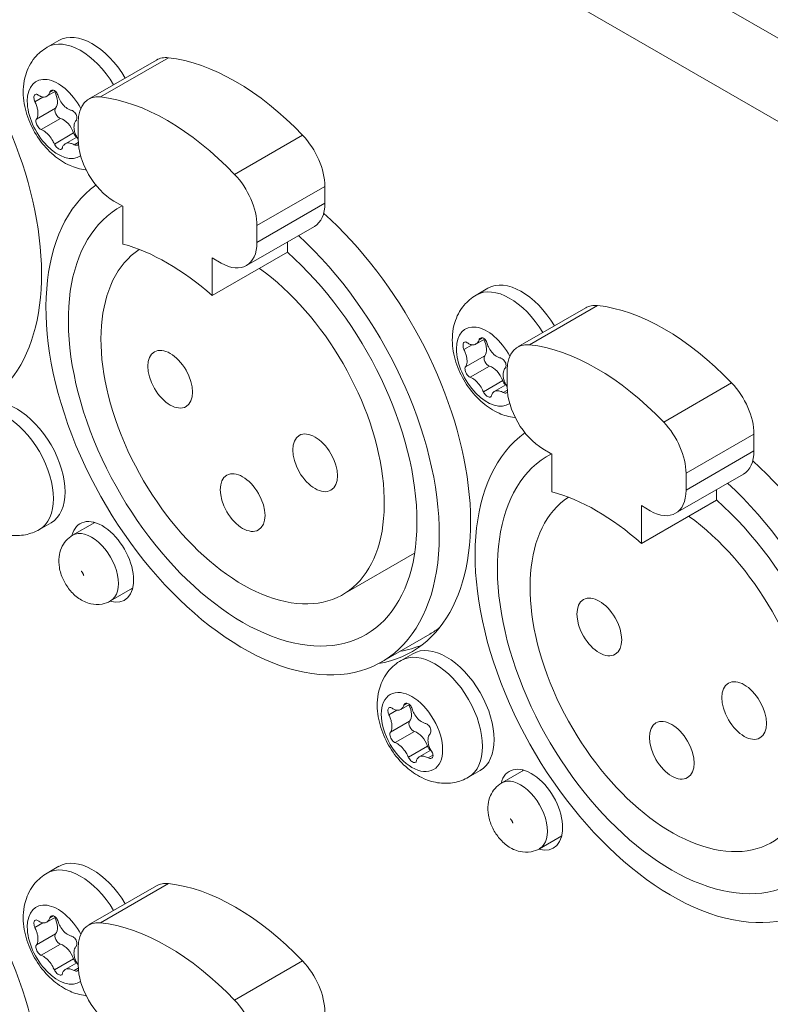
# Model space of a CAD drawing. Units: millimetres. Extents: x 15 to 1245, y 15 to 876.
# Drawn here: x 953 to 976, y 699 to 728 of the extents above; entities that cross this region are included whole.
import ezdxf

# ---------------------------------------------------------------- set-up
doc = ezdxf.new("R2010")
doc.units = ezdxf.units.MM
doc.header["$LTSCALE"] = 3
doc.layers.add('Visible Edges(A H Standard)', color=7, linetype='Continuous', lineweight=18)
doc.layers.add('Visible Tangent Edges(A H Standard)', color=7, linetype='Continuous', lineweight=18)

msp = doc.modelspace()

# ---------------------------------------------------------------- linework, layer by layer
at = {"layer": 'Visible Edges(A H Standard)'}
for p, q in [((954.262, 727.081), (954.608, 727.281)), ((957.51, 726.704), (955.495, 725.541)), ((954.252, 725.627), (954.509, 725.776)), ((955.184, 724.354), (955.184, 724.854)), ((954.799, 724.219), (955.145, 724.419)), ((962.502, 722.956), (962.502, 722.456)), ((956.51, 722.364), (956.245, 722.517)), ((956.51, 721.246), (956.51, 722.364)), ((962.192, 721.769), (960.177, 720.606)), ((960.487, 721.792), (960.487, 721.292)), ((961.389, 721.306), (961.389, 721.001)), ((959.161, 719.715), (961.389, 721.001)), ((959.161, 720.833), (959.161, 719.715)), ((959.427, 720.68), (959.161, 720.833)), ((966.99, 719.732), (967.336, 719.932)), ((970.238, 719.356), (968.222, 718.192)), ((966.98, 718.279), (967.237, 718.427)), ((967.912, 717.006), (967.912, 717.506)), ((967.527, 716.871), (967.873, 717.071)), ((975.23, 715.607), (975.23, 715.107)), ((969.238, 715.016), (968.972, 715.169)), ((969.238, 713.897), (969.238, 715.016)), ((974.92, 714.421), (972.904, 713.257)), ((973.215, 714.444), (973.215, 713.944)), ((974.117, 713.957), (974.117, 713.652)), ((971.889, 712.366), (974.117, 713.652)), ((971.889, 713.485), (971.889, 712.366)), ((972.154, 713.332), (971.889, 713.485)), ((954.035, 712.777), (954.381, 712.977)), ((955.675, 712.985), (955.019, 712.606)), ((965.165, 712.078), (963.035, 710.848)), ((956.8, 711.037), (956.144, 710.658)), ((965.62, 709.677), (964.188, 708.851)), ((964.762, 708.893), (965.109, 709.093)), ((964.753, 707.44), (965.01, 707.588)), ((965.299, 706.032), (965.646, 706.232)), ((966.763, 705.429), (967.109, 705.629)), ((968.403, 705.637), (967.747, 705.258)), ((969.528, 703.688), (968.872, 703.309)), ((954.262, 702.586), (954.608, 702.786)), ((957.51, 702.209), (955.495, 701.046)), ((954.252, 701.132), (954.509, 701.281)), ((955.184, 699.859), (955.184, 700.359)), ((954.799, 699.725), (955.145, 699.924))]:
    msp.add_line(p, q, dxfattribs=at)
for centre, major_axis, start_param, end_param in [((948.131, 723.803), (4.219, -7.307), 6.070769, 8.366476), ((955.608, 725.548), (-1, 1.732), 4.73748, 6.283185), ((958.26, 725.405), (-0.75, 1.299), 5.882184, 6.283185), ((959.851, 719.945), (3.75, -6.495), 1.971798, 2.740591), ((954.222, 725.663), (0.246, -0.426), 0.21938, 1.478005), ((956.245, 724.242), (-0.75, 1.299), 5.882184, 7.068583), ((957.836, 718.782), (3.75, -6.495), 1.971798, 2.740591), ((954.625, 725.135), (-0.092, 0.159), 0.21938, 2.602172), ((954.741, 724.533), (0.246, -0.426), 1.266578, 2.602172), ((955.164, 724.544), (0.092, -0.159), 4.40817, 5.277972), ((956.245, 723.742), (0.75, -1.299), 3.926991, 5.497787), ((961.442, 723.568), (-0.75, 1.299), 3.926991, 5.11339), ((959.427, 722.405), (-0.75, 1.299), 3.926991, 5.11339), ((960.063, 715.995), (-4.125, 7.145), 0.056956, 5.209715), ((960.063, 715.995), (-3.656, 6.333), 6.260337, 11.521666), ((961.442, 723.068), (0.75, -1.299), 0, 0.785398), ((960.858, 716.455), (4.219, -7.307), 6.070769, 8.366476), ((957.836, 714.709), (-3.656, 6.333), 5.238481, 5.757094), ((959.427, 721.905), (0.75, -1.299), 5.497787, 7.068583), ((960.063, 715.995), (-2.972, 5.147), 0.032117, 5.378326), ((968.336, 718.2), (-1, 1.732), 4.73748, 6.283185), ((970.988, 718.057), (-0.75, 1.299), 5.882184, 6.283185), ((972.579, 712.597), (3.75, -6.495), 1.971798, 2.740591), ((966.95, 718.314), (0.246, -0.426), 0.21938, 1.478005), ((968.972, 716.893), (-0.75, 1.299), 5.882184, 7.068583), ((970.563, 711.433), (3.75, -6.495), 1.971798, 2.740591), ((967.353, 717.786), (-0.092, 0.159), 0.21938, 2.602172), ((967.469, 717.185), (0.246, -0.426), 1.266578, 2.602172), ((967.892, 717.195), (0.092, -0.159), 4.40817, 5.277972), ((974.17, 716.22), (-0.75, 1.299), 3.926991, 5.11339), ((953.381, 714.709), (-1, 1.732), 3.141593, 6.283185), ((968.972, 716.393), (0.75, -1.299), 3.926991, 5.497787), ((972.154, 715.056), (-0.75, 1.299), 3.926991, 5.11339), ((972.791, 708.647), (-4.125, 7.145), 0.056956, 5.209715), ((972.791, 708.647), (-3.656, 6.333), 6.260337, 11.521666), ((974.17, 715.72), (0.75, -1.299), 0, 0.785398), ((973.586, 709.106), (4.219, -7.307), 6.070769, 8.366476), ((970.563, 707.361), (-3.656, 6.333), 5.238481, 5.757094), ((972.154, 714.556), (0.75, -1.299), 5.497787, 7.068583), ((972.791, 708.647), (-2.972, 5.147), 0.032117, 5.378326), ((955.9, 711.816), (-0.656, 1.137), 2.59998, 6.824798), ((956.536, 712.183), (0.656, -1.137), 3.647811, 3.682692), ((956.536, 712.183), (0.656, -1.137), 5.742086, 5.776967), ((961.495, 716.822), (4.125, -7.145), 0, 0.071911), ((961.495, 716.822), (4.219, -7.307), 6.071974, 6.207689), ((966.109, 707.361), (-1, 1.732), 3.141593, 6.283185), ((964.723, 707.475), (0.246, -0.426), 0.21938, 1.478005), ((965.126, 706.947), (-0.092, 0.159), 0.21938, 2.602172), ((965.242, 706.346), (0.246, -0.426), 1.266578, 2.602172), ((965.665, 706.356), (0.092, -0.159), 4.40817, 5.277972), ((968.628, 704.467), (-0.656, 1.137), 2.59998, 6.824798), ((969.264, 704.835), (0.656, -1.137), 3.647811, 3.682692), ((948.131, 699.308), (4.219, -7.307), 6.070769, 8.366476), ((969.264, 704.835), (0.656, -1.137), 5.742086, 5.776967), ((955.608, 701.053), (-1, 1.732), 4.73748, 6.283185), ((958.26, 700.91), (-0.75, 1.299), 5.882184, 6.283185), ((959.851, 695.45), (3.75, -6.495), 1.971798, 2.740591), ((954.222, 701.168), (0.246, -0.426), 0.21938, 1.478005), ((956.245, 699.747), (-0.75, 1.299), 5.882184, 7.068583), ((957.836, 694.287), (3.75, -6.495), 1.971798, 2.740591), ((954.625, 700.64), (-0.092, 0.159), 0.21938, 2.602172), ((954.741, 700.038), (0.246, -0.426), 1.266578, 2.602172), ((955.164, 700.049), (0.092, -0.159), 4.40817, 5.277972), ((956.245, 699.247), (0.75, -1.299), 3.926991, 5.497787), ((961.442, 699.073), (-0.75, 1.299), 3.926991, 5.11339), ((959.427, 697.91), (-0.75, 1.299), 3.926991, 5.11339)]:
    msp.add_ellipse(centre, major_axis=major_axis, ratio=0.57735, start_param=start_param, end_param=end_param, dxfattribs=at)
for centre in [(957.915, 717.235), (962.211, 714.755), (960.063, 713.576), (970.643, 709.887), (974.939, 707.407), (972.791, 706.228)]:
    msp.add_ellipse(centre, major_axis=(-0.469, 0.812), ratio=0.57735, dxfattribs=at)
for points, knots in [([(955.422, 723.444), (955.416, 723.444), (955.411, 723.445), (955.235, 723.466), (955.082, 723.513), (954.76, 723.654), (954.602, 723.759), (954.292, 724.02), (954.147, 724.183), (953.898, 724.538), (953.795, 724.731), (953.637, 725.138), (953.583, 725.352), (953.543, 725.795), (953.555, 726.024), (953.68, 726.437), (953.767, 726.616), (954, 726.895), (954.123, 727.001), (954.262, 727.081)], [1.184191, 1.184191, 1.184191, 1.184191, 1.192544, 1.192544, 1.451913, 1.451913, 1.795629, 1.795629, 2.205785, 2.205785, 2.619249, 2.619249, 3.033932, 3.033932, 3.431625, 3.431625, 3.718611, 3.718611, 3.926991, 3.926991, 3.926991, 3.926991]), ([(954.348, 725.754), (954.352, 725.765), (954.357, 725.775), (954.37, 725.792), (954.378, 725.798), (954.399, 725.811), (954.415, 725.814), (954.447, 725.812), (954.464, 725.806), (954.497, 725.787), (954.513, 725.773), (954.542, 725.741), (954.554, 725.722), (954.574, 725.683), (954.582, 725.663), (954.588, 725.644)], [-0.05934335, -0.05934335, -0.05934335, -0.05934335, -0.0529112, -0.0529112, -0.0469836, -0.0469836, -0.03725425, -0.03725425, -0.02773676, -0.02773676, -0.01833585, -0.01833585, -0.0090641, -0.0090641, -0.00077481, -0.00077481, -0.00077481, -0.00077481]), ([(953.9, 725.468), (953.896, 725.476), (953.893, 725.484), (953.883, 725.511), (953.878, 725.529), (953.871, 725.571), (953.87, 725.592), (953.875, 725.63), (953.88, 725.646), (953.895, 725.672), (953.905, 725.68), (953.929, 725.69), (953.942, 725.69), (953.97, 725.683), (953.984, 725.675), (953.999, 725.665)], [-0.0586101, -0.0586101, -0.0586101, -0.0586101, -0.05506135, -0.05506135, -0.04711045, -0.04711045, -0.03736834, -0.03736834, -0.02783815, -0.02783815, -0.01841885, -0.01841885, -0.00911324, -0.00911324, -0.00003384, -0.00003384, -0.00003384, -0.00003384]), ([(953.999, 725.665), (954.028, 725.643), (954.058, 725.627), (954.127, 725.604), (954.166, 725.601), (954.239, 725.616), (954.272, 725.635), (954.319, 725.689), (954.335, 725.719), (954.348, 725.754)], [-0.08779856, -0.08779856, -0.08779856, -0.08779856, -0.06984367, -0.06984367, -0.04592738, -0.04592738, -0.01994271, -0.01994271, 0, 0, 0, 0]), ([(954.588, 725.644), (954.594, 725.621), (954.602, 725.599), (954.621, 725.552), (954.632, 725.528), (954.677, 725.448), (954.715, 725.396), (954.8, 725.307), (954.846, 725.271), (954.922, 725.231), (954.951, 725.22), (954.98, 725.214)], [-0.09050637, -0.09050637, -0.09050637, -0.09050637, -0.08098573, -0.08098573, -0.07017281, -0.07017281, -0.04429014, -0.04429014, -0.01831534, -0.01831534, -0.00271185, -0.00271185, -0.00271185, -0.00271185]), ([(953.944, 724.948), (953.951, 724.958), (953.958, 724.97), (953.973, 725.002), (953.98, 725.025), (953.99, 725.077), (953.992, 725.108), (953.99, 725.173), (953.986, 725.208), (953.971, 725.279), (953.961, 725.315), (953.935, 725.39), (953.918, 725.429), (953.9, 725.468)], [-0.0876972, -0.0876972, -0.0876972, -0.0876972, -0.07831886, -0.07831886, -0.06427652, -0.06427652, -0.04854613, -0.04854613, -0.03250559, -0.03250559, -0.016952, -0.016952, 0, 0, 0, 0]), ([(954.98, 725.214), (954.991, 725.211), (955.003, 725.207), (955.03, 725.194), (955.045, 725.184), (955.077, 725.156), (955.093, 725.138), (955.119, 725.098), (955.13, 725.077), (955.144, 725.033), (955.148, 725.011), (955.148, 724.971), (955.145, 724.952), (955.134, 724.925), (955.128, 724.915), (955.121, 724.907)], [-0.06181486, -0.06181486, -0.06181486, -0.06181486, -0.05578405, -0.05578405, -0.0476307, -0.0476307, -0.03796436, -0.03796436, -0.02846998, -0.02846998, -0.01907057, -0.01907057, -0.00979929, -0.00979929, -0.00323523, -0.00323523, -0.00323523, -0.00323523]), ([(954.085, 724.641), (954.076, 724.645), (954.066, 724.65), (954.043, 724.665), (954.03, 724.677), (954.003, 724.707), (953.989, 724.726), (953.964, 724.767), (953.954, 724.789), (953.938, 724.832), (953.933, 724.852), (953.929, 724.891), (953.929, 724.908), (953.935, 724.932), (953.939, 724.941), (953.944, 724.948)], [-0.06181486, -0.06181486, -0.06181486, -0.06181486, -0.05578405, -0.05578405, -0.0476307, -0.0476307, -0.03796436, -0.03796436, -0.02846998, -0.02846998, -0.01907057, -0.01907057, -0.00979929, -0.00979929, -0.00323523, -0.00323523, -0.00323523, -0.00323523]), ([(954.478, 724.211), (954.468, 724.232), (954.458, 724.253), (954.435, 724.297), (954.422, 724.321), (954.374, 724.399), (954.336, 724.451), (954.251, 724.54), (954.206, 724.576), (954.135, 724.619), (954.109, 724.632), (954.085, 724.641)], [-0.09050637, -0.09050637, -0.09050637, -0.09050637, -0.08098573, -0.08098573, -0.07017281, -0.07017281, -0.04429014, -0.04429014, -0.01831534, -0.01831534, -0.00271185, -0.00271185, -0.00271185, -0.00271185]), ([(955.121, 724.907), (955.111, 724.895), (955.102, 724.882), (955.083, 724.847), (955.074, 724.824), (955.062, 724.77), (955.059, 724.739), (955.061, 724.673), (955.065, 724.638), (955.081, 724.568), (955.092, 724.533), (955.122, 724.46), (955.142, 724.422), (955.165, 724.387)], [-0.0876972, -0.0876972, -0.0876972, -0.0876972, -0.07831886, -0.07831886, -0.06427652, -0.06427652, -0.04854613, -0.04854613, -0.03250559, -0.03250559, -0.016952, -0.016952, 0, 0, 0, 0]), ([(955.165, 724.387), (955.17, 724.38), (955.174, 724.372), (955.18, 724.361), (955.182, 724.358), (955.184, 724.354)], [-0.058610104, -0.058610104, -0.058610104, -0.058610104, -0.055061353, -0.055061353, -0.053496898, -0.053496898, -0.053496898, -0.053496898]), ([(954.717, 724.101), (954.715, 724.091), (954.712, 724.082), (954.702, 724.068), (954.697, 724.062), (954.68, 724.052), (954.666, 724.05), (954.636, 724.054), (954.62, 724.059), (954.586, 724.078), (954.569, 724.091), (954.536, 724.121), (954.521, 724.139), (954.496, 724.175), (954.486, 724.193), (954.478, 724.211)], [-0.05934335, -0.05934335, -0.05934335, -0.05934335, -0.0529112, -0.0529112, -0.0469836, -0.0469836, -0.03725425, -0.03725425, -0.02773676, -0.02773676, -0.01833585, -0.01833585, -0.0090641, -0.0090641, -0.00077481, -0.00077481, -0.00077481, -0.00077481]), ([(955.066, 724.19), (955.032, 724.208), (954.999, 724.222), (954.924, 724.243), (954.885, 724.246), (954.812, 724.231), (954.779, 724.211), (954.737, 724.16), (954.724, 724.132), (954.717, 724.101)], [-0.08779856, -0.08779856, -0.08779856, -0.08779856, -0.06984367, -0.06984367, -0.04592738, -0.04592738, -0.01994271, -0.01994271, 0, 0, 0, 0]), ([(955.192, 724.2), (955.184, 724.191), (955.175, 724.183), (955.15, 724.173), (955.134, 724.171), (955.101, 724.175), (955.084, 724.181), (955.066, 724.19)], [-0.02636831, -0.02636831, -0.02636831, -0.02636831, -0.01841885, -0.01841885, -0.00911324, -0.00911324, -0.00003384, -0.00003384, -0.00003384, -0.00003384]), ([(968.15, 716.095), (968.144, 716.096), (968.139, 716.097), (967.963, 716.117), (967.81, 716.164), (967.488, 716.306), (967.33, 716.411), (967.02, 716.672), (966.875, 716.834), (966.626, 717.189), (966.523, 717.382), (966.365, 717.789), (966.311, 718.004), (966.271, 718.447), (966.282, 718.676), (966.408, 719.088), (966.495, 719.268), (966.728, 719.546), (966.851, 719.652), (966.99, 719.732)], [1.184191, 1.184191, 1.184191, 1.184191, 1.192544, 1.192544, 1.451913, 1.451913, 1.795629, 1.795629, 2.205785, 2.205785, 2.619249, 2.619249, 3.033932, 3.033932, 3.431625, 3.431625, 3.718611, 3.718611, 3.926991, 3.926991, 3.926991, 3.926991]), ([(966.628, 718.119), (966.624, 718.127), (966.621, 718.135), (966.611, 718.162), (966.606, 718.181), (966.599, 718.222), (966.598, 718.244), (966.603, 718.282), (966.608, 718.298), (966.623, 718.323), (966.633, 718.332), (966.656, 718.341), (966.67, 718.342), (966.698, 718.334), (966.712, 718.327), (966.727, 718.316)], [-0.0586101, -0.0586101, -0.0586101, -0.0586101, -0.05506135, -0.05506135, -0.04711045, -0.04711045, -0.03736834, -0.03736834, -0.02783815, -0.02783815, -0.01841885, -0.01841885, -0.00911324, -0.00911324, -0.00003384, -0.00003384, -0.00003384, -0.00003384]), ([(966.727, 718.316), (966.756, 718.295), (966.786, 718.279), (966.855, 718.255), (966.894, 718.252), (966.967, 718.267), (967, 718.287), (967.047, 718.341), (967.063, 718.37), (967.076, 718.405)], [-0.08779856, -0.08779856, -0.08779856, -0.08779856, -0.06984367, -0.06984367, -0.04592738, -0.04592738, -0.01994271, -0.01994271, 0, 0, 0, 0]), ([(967.076, 718.405), (967.08, 718.417), (967.085, 718.427), (967.098, 718.443), (967.106, 718.449), (967.127, 718.462), (967.143, 718.466), (967.175, 718.463), (967.192, 718.458), (967.225, 718.438), (967.241, 718.425), (967.27, 718.392), (967.282, 718.373), (967.302, 718.334), (967.31, 718.315), (967.315, 718.295)], [-0.05934335, -0.05934335, -0.05934335, -0.05934335, -0.0529112, -0.0529112, -0.0469836, -0.0469836, -0.03725425, -0.03725425, -0.02773676, -0.02773676, -0.01833585, -0.01833585, -0.0090641, -0.0090641, -0.00077481, -0.00077481, -0.00077481, -0.00077481]), ([(967.315, 718.295), (967.322, 718.273), (967.329, 718.251), (967.348, 718.204), (967.36, 718.179), (967.405, 718.099), (967.443, 718.047), (967.528, 717.959), (967.574, 717.922), (967.65, 717.882), (967.679, 717.872), (967.708, 717.865)], [-0.09050637, -0.09050637, -0.09050637, -0.09050637, -0.08098573, -0.08098573, -0.07017281, -0.07017281, -0.04429014, -0.04429014, -0.01831534, -0.01831534, -0.00271185, -0.00271185, -0.00271185, -0.00271185]), ([(966.672, 717.6), (966.679, 717.61), (966.686, 717.621), (966.701, 717.654), (966.708, 717.676), (966.718, 717.729), (966.72, 717.759), (966.718, 717.825), (966.714, 717.86), (966.699, 717.931), (966.689, 717.967), (966.663, 718.042), (966.646, 718.081), (966.628, 718.119)], [-0.0876972, -0.0876972, -0.0876972, -0.0876972, -0.07831886, -0.07831886, -0.06427652, -0.06427652, -0.04854613, -0.04854613, -0.03250559, -0.03250559, -0.016952, -0.016952, 0, 0, 0, 0]), ([(967.708, 717.865), (967.719, 717.863), (967.731, 717.859), (967.758, 717.846), (967.773, 717.835), (967.805, 717.808), (967.821, 717.79), (967.847, 717.75), (967.858, 717.728), (967.872, 717.685), (967.875, 717.663), (967.876, 717.622), (967.873, 717.604), (967.862, 717.576), (967.856, 717.566), (967.849, 717.558)], [-0.06181486, -0.06181486, -0.06181486, -0.06181486, -0.05578405, -0.05578405, -0.0476307, -0.0476307, -0.03796436, -0.03796436, -0.02846998, -0.02846998, -0.01907057, -0.01907057, -0.00979929, -0.00979929, -0.00323523, -0.00323523, -0.00323523, -0.00323523]), ([(966.813, 717.293), (966.804, 717.296), (966.794, 717.301), (966.771, 717.317), (966.758, 717.328), (966.731, 717.359), (966.716, 717.378), (966.692, 717.419), (966.682, 717.44), (966.666, 717.483), (966.661, 717.504), (966.657, 717.542), (966.657, 717.559), (966.663, 717.584), (966.667, 717.593), (966.672, 717.6)], [-0.06181486, -0.06181486, -0.06181486, -0.06181486, -0.05578405, -0.05578405, -0.0476307, -0.0476307, -0.03796436, -0.03796436, -0.02846998, -0.02846998, -0.01907057, -0.01907057, -0.00979929, -0.00979929, -0.00323523, -0.00323523, -0.00323523, -0.00323523]), ([(967.849, 717.558), (967.839, 717.546), (967.83, 717.534), (967.811, 717.498), (967.802, 717.475), (967.79, 717.421), (967.787, 717.391), (967.789, 717.325), (967.793, 717.29), (967.809, 717.219), (967.82, 717.184), (967.85, 717.111), (967.869, 717.074), (967.893, 717.039)], [-0.0876972, -0.0876972, -0.0876972, -0.0876972, -0.07831886, -0.07831886, -0.06427652, -0.06427652, -0.04854613, -0.04854613, -0.03250559, -0.03250559, -0.016952, -0.016952, 0, 0, 0, 0]), ([(967.206, 716.862), (967.196, 716.883), (967.186, 716.904), (967.163, 716.949), (967.15, 716.972), (967.102, 717.051), (967.064, 717.102), (966.979, 717.191), (966.934, 717.228), (966.863, 717.271), (966.837, 717.284), (966.813, 717.293)], [-0.09050637, -0.09050637, -0.09050637, -0.09050637, -0.08098573, -0.08098573, -0.07017281, -0.07017281, -0.04429014, -0.04429014, -0.01831534, -0.01831534, -0.00271185, -0.00271185, -0.00271185, -0.00271185]), ([(967.893, 717.039), (967.898, 717.031), (967.902, 717.024), (967.908, 717.013), (967.91, 717.009), (967.912, 717.006)], [-0.058610104, -0.058610104, -0.058610104, -0.058610104, -0.055061353, -0.055061353, -0.053496898, -0.053496898, -0.053496898, -0.053496898]), ([(967.445, 716.752), (967.443, 716.742), (967.44, 716.733), (967.43, 716.719), (967.425, 716.714), (967.407, 716.704), (967.394, 716.701), (967.364, 716.705), (967.347, 716.711), (967.314, 716.73), (967.297, 716.742), (967.264, 716.773), (967.249, 716.791), (967.224, 716.827), (967.214, 716.844), (967.206, 716.862)], [-0.05934335, -0.05934335, -0.05934335, -0.05934335, -0.0529112, -0.0529112, -0.0469836, -0.0469836, -0.03725425, -0.03725425, -0.02773676, -0.02773676, -0.01833585, -0.01833585, -0.0090641, -0.0090641, -0.00077481, -0.00077481, -0.00077481, -0.00077481]), ([(967.794, 716.842), (967.76, 716.86), (967.726, 716.874), (967.652, 716.895), (967.613, 716.897), (967.54, 716.882), (967.507, 716.863), (967.465, 716.812), (967.452, 716.784), (967.445, 716.752)], [-0.08779856, -0.08779856, -0.08779856, -0.08779856, -0.06984367, -0.06984367, -0.04592738, -0.04592738, -0.01994271, -0.01994271, 0, 0, 0, 0]), ([(967.92, 716.852), (967.912, 716.842), (967.903, 716.835), (967.878, 716.824), (967.862, 716.823), (967.829, 716.827), (967.812, 716.833), (967.794, 716.842)], [-0.02636831, -0.02636831, -0.02636831, -0.02636831, -0.01841885, -0.01841885, -0.00911324, -0.00911324, -0.00003384, -0.00003384, -0.00003384, -0.00003384]), ([(954.035, 712.777), (953.904, 712.702), (953.761, 712.65), (953.466, 712.592), (953.316, 712.59), (953.008, 712.627), (952.854, 712.674), (952.533, 712.815), (952.374, 712.92), (952.064, 713.181), (951.92, 713.344), (951.671, 713.699), (951.568, 713.892), (951.41, 714.299), (951.355, 714.513), (951.316, 714.956), (951.327, 715.185), (951.452, 715.598), (951.54, 715.777), (951.772, 716.056), (951.895, 716.162), (952.034, 716.242)], [0.785398, 0.785398, 0.785398, 0.785398, 0.981357, 0.981357, 1.192544, 1.192544, 1.451913, 1.451913, 1.795629, 1.795629, 2.205785, 2.205785, 2.619249, 2.619249, 3.033932, 3.033932, 3.431625, 3.431625, 3.718611, 3.718611, 3.926991, 3.926991, 3.926991, 3.926991]), ([(955.019, 712.606), (954.944, 712.563), (954.876, 712.507), (954.763, 712.377), (954.719, 712.304), (954.648, 712.142), (954.627, 712.054), (954.604, 711.858), (954.609, 711.753), (954.647, 711.529), (954.684, 711.413), (954.786, 711.192), (954.851, 711.087), (955.006, 710.895), (955.096, 710.807), (955.304, 710.663), (955.421, 710.604), (955.662, 710.551), (955.775, 710.544), (955.978, 710.581), (956.065, 710.612), (956.144, 710.658)], [2.356194, 2.356194, 2.356194, 2.356194, 2.550015, 2.550015, 2.758513, 2.758513, 3.0135, 3.0135, 3.352313, 3.352313, 3.767091, 3.767091, 4.190337, 4.190337, 4.614377, 4.614377, 5.013551, 5.013551, 5.293816, 5.293816, 5.497787, 5.497787, 5.497787, 5.497787]), ([(955.349, 711.412), (955.349, 711.412), (955.349, 711.413), (955.348, 711.415), (955.348, 711.418), (955.346, 711.426), (955.344, 711.431), (955.341, 711.441), (955.338, 711.447), (955.333, 711.46), (955.33, 711.466), (955.323, 711.479), (955.319, 711.485), (955.311, 711.498), (955.307, 711.504), (955.299, 711.515), (955.295, 711.52), (955.288, 711.528), (955.285, 711.531), (955.279, 711.537), (955.277, 711.539), (955.275, 711.54), (955.275, 711.541), (955.275, 711.541)], [6.428902, 6.428902, 6.428902, 6.428902, 6.493068, 6.493068, 6.628631, 6.628631, 6.756093, 6.756093, 6.881537, 6.881537, 7.007751, 7.007751, 7.135072, 7.135072, 7.262362, 7.262362, 7.388508, 7.388508, 7.513966, 7.513966, 7.641617, 7.641617, 7.708265, 7.708265, 7.708265, 7.708265]), ([(966.763, 705.429), (966.632, 705.353), (966.489, 705.301), (966.194, 705.244), (966.044, 705.242), (965.736, 705.278), (965.582, 705.325), (965.261, 705.467), (965.102, 705.572), (964.792, 705.833), (964.648, 705.995), (964.399, 706.35), (964.296, 706.543), (964.138, 706.95), (964.083, 707.165), (964.044, 707.608), (964.055, 707.837), (964.18, 708.249), (964.268, 708.429), (964.5, 708.707), (964.623, 708.813), (964.762, 708.893)], [0.785398, 0.785398, 0.785398, 0.785398, 0.981357, 0.981357, 1.192544, 1.192544, 1.451913, 1.451913, 1.795629, 1.795629, 2.205785, 2.205785, 2.619249, 2.619249, 3.033932, 3.033932, 3.431625, 3.431625, 3.718611, 3.718611, 3.926991, 3.926991, 3.926991, 3.926991]), ([(964.401, 707.28), (964.397, 707.288), (964.394, 707.296), (964.383, 707.323), (964.378, 707.342), (964.371, 707.383), (964.371, 707.405), (964.375, 707.443), (964.38, 707.459), (964.396, 707.484), (964.406, 707.493), (964.429, 707.502), (964.442, 707.503), (964.47, 707.495), (964.485, 707.488), (964.499, 707.477)], [-0.0586101, -0.0586101, -0.0586101, -0.0586101, -0.05506135, -0.05506135, -0.04711045, -0.04711045, -0.03736834, -0.03736834, -0.02783815, -0.02783815, -0.01841885, -0.01841885, -0.00911324, -0.00911324, -0.00003384, -0.00003384, -0.00003384, -0.00003384]), ([(964.499, 707.477), (964.528, 707.456), (964.558, 707.44), (964.628, 707.416), (964.667, 707.413), (964.74, 707.428), (964.772, 707.448), (964.819, 707.502), (964.836, 707.531), (964.848, 707.567)], [-0.08779856, -0.08779856, -0.08779856, -0.08779856, -0.06984367, -0.06984367, -0.04592738, -0.04592738, -0.01994271, -0.01994271, 0, 0, 0, 0]), ([(964.848, 707.567), (964.852, 707.578), (964.858, 707.588), (964.871, 707.604), (964.878, 707.61), (964.9, 707.623), (964.915, 707.627), (964.948, 707.624), (964.965, 707.619), (964.998, 707.599), (965.013, 707.586), (965.042, 707.553), (965.055, 707.534), (965.075, 707.495), (965.083, 707.476), (965.088, 707.456)], [-0.05934335, -0.05934335, -0.05934335, -0.05934335, -0.0529112, -0.0529112, -0.0469836, -0.0469836, -0.03725425, -0.03725425, -0.02773676, -0.02773676, -0.01833585, -0.01833585, -0.0090641, -0.0090641, -0.00077481, -0.00077481, -0.00077481, -0.00077481]), ([(965.088, 707.456), (965.094, 707.434), (965.102, 707.412), (965.121, 707.365), (965.133, 707.34), (965.177, 707.26), (965.216, 707.208), (965.301, 707.12), (965.347, 707.083), (965.423, 707.043), (965.452, 707.033), (965.481, 707.026)], [-0.09050637, -0.09050637, -0.09050637, -0.09050637, -0.08098573, -0.08098573, -0.07017281, -0.07017281, -0.04429014, -0.04429014, -0.01831534, -0.01831534, -0.00271185, -0.00271185, -0.00271185, -0.00271185]), ([(964.445, 706.761), (964.452, 706.771), (964.459, 706.782), (964.473, 706.815), (964.48, 706.837), (964.49, 706.89), (964.492, 706.92), (964.491, 706.986), (964.486, 707.021), (964.472, 707.092), (964.461, 707.128), (964.435, 707.203), (964.419, 707.242), (964.401, 707.28)], [-0.0876972, -0.0876972, -0.0876972, -0.0876972, -0.07831886, -0.07831886, -0.06427652, -0.06427652, -0.04854613, -0.04854613, -0.03250559, -0.03250559, -0.016952, -0.016952, 0, 0, 0, 0]), ([(965.481, 707.026), (965.492, 707.024), (965.503, 707.02), (965.531, 707.007), (965.546, 706.996), (965.578, 706.969), (965.594, 706.951), (965.62, 706.911), (965.63, 706.889), (965.644, 706.846), (965.648, 706.824), (965.649, 706.783), (965.645, 706.765), (965.635, 706.737), (965.629, 706.727), (965.622, 706.719)], [-0.06181486, -0.06181486, -0.06181486, -0.06181486, -0.05578405, -0.05578405, -0.0476307, -0.0476307, -0.03796436, -0.03796436, -0.02846998, -0.02846998, -0.01907057, -0.01907057, -0.00979929, -0.00979929, -0.00323523, -0.00323523, -0.00323523, -0.00323523]), ([(964.586, 706.454), (964.576, 706.457), (964.567, 706.462), (964.544, 706.478), (964.531, 706.489), (964.503, 706.52), (964.489, 706.539), (964.465, 706.58), (964.454, 706.601), (964.439, 706.644), (964.434, 706.665), (964.429, 706.703), (964.43, 706.72), (964.436, 706.745), (964.439, 706.754), (964.445, 706.761)], [-0.06181486, -0.06181486, -0.06181486, -0.06181486, -0.05578405, -0.05578405, -0.0476307, -0.0476307, -0.03796436, -0.03796436, -0.02846998, -0.02846998, -0.01907057, -0.01907057, -0.00979929, -0.00979929, -0.00323523, -0.00323523, -0.00323523, -0.00323523]), ([(965.622, 706.719), (965.611, 706.707), (965.602, 706.695), (965.583, 706.659), (965.575, 706.636), (965.563, 706.582), (965.56, 706.552), (965.561, 706.486), (965.566, 706.451), (965.581, 706.38), (965.592, 706.345), (965.622, 706.272), (965.642, 706.235), (965.665, 706.2)], [-0.0876972, -0.0876972, -0.0876972, -0.0876972, -0.07831886, -0.07831886, -0.06427652, -0.06427652, -0.04854613, -0.04854613, -0.03250559, -0.03250559, -0.016952, -0.016952, 0, 0, 0, 0]), ([(964.978, 706.023), (964.969, 706.044), (964.959, 706.065), (964.936, 706.11), (964.923, 706.133), (964.875, 706.212), (964.836, 706.263), (964.752, 706.352), (964.706, 706.389), (964.636, 706.432), (964.61, 706.445), (964.586, 706.454)], [-0.09050637, -0.09050637, -0.09050637, -0.09050637, -0.08098573, -0.08098573, -0.07017281, -0.07017281, -0.04429014, -0.04429014, -0.01831534, -0.01831534, -0.00271185, -0.00271185, -0.00271185, -0.00271185]), ([(965.218, 705.913), (965.216, 705.903), (965.212, 705.894), (965.203, 705.88), (965.197, 705.875), (965.18, 705.865), (965.167, 705.862), (965.137, 705.866), (965.12, 705.872), (965.086, 705.891), (965.069, 705.903), (965.037, 705.934), (965.022, 705.952), (964.996, 705.988), (964.986, 706.005), (964.978, 706.023)], [-0.05934335, -0.05934335, -0.05934335, -0.05934335, -0.0529112, -0.0529112, -0.0469836, -0.0469836, -0.03725425, -0.03725425, -0.02773676, -0.02773676, -0.01833585, -0.01833585, -0.0090641, -0.0090641, -0.00077481, -0.00077481, -0.00077481, -0.00077481]), ([(965.567, 706.003), (965.532, 706.021), (965.499, 706.035), (965.425, 706.056), (965.385, 706.058), (965.312, 706.043), (965.28, 706.024), (965.237, 705.973), (965.224, 705.945), (965.218, 705.913)], [-0.08779856, -0.08779856, -0.08779856, -0.08779856, -0.06984367, -0.06984367, -0.04592738, -0.04592738, -0.01994271, -0.01994271, 0, 0, 0, 0]), ([(965.665, 706.2), (965.67, 706.192), (965.675, 706.185), (965.689, 706.16), (965.696, 706.143), (965.708, 706.104), (965.711, 706.084), (965.709, 706.047), (965.704, 706.031), (965.688, 706.006), (965.677, 705.997), (965.65, 705.985), (965.635, 705.984), (965.602, 705.988), (965.584, 705.994), (965.567, 706.003)], [-0.0586101, -0.0586101, -0.0586101, -0.0586101, -0.05506135, -0.05506135, -0.04711045, -0.04711045, -0.03736834, -0.03736834, -0.02783815, -0.02783815, -0.01841885, -0.01841885, -0.00911324, -0.00911324, -0.00003384, -0.00003384, -0.00003384, -0.00003384]), ([(967.747, 705.258), (967.672, 705.215), (967.604, 705.158), (967.491, 705.029), (967.447, 704.955), (967.376, 704.793), (967.355, 704.705), (967.332, 704.509), (967.337, 704.404), (967.375, 704.181), (967.412, 704.065), (967.514, 703.844), (967.579, 703.739), (967.734, 703.546), (967.824, 703.458), (968.032, 703.315), (968.149, 703.255), (968.39, 703.203), (968.503, 703.196), (968.706, 703.233), (968.793, 703.264), (968.872, 703.309)], [2.356194, 2.356194, 2.356194, 2.356194, 2.550015, 2.550015, 2.758513, 2.758513, 3.0135, 3.0135, 3.352313, 3.352313, 3.767091, 3.767091, 4.190337, 4.190337, 4.614377, 4.614377, 5.013551, 5.013551, 5.293816, 5.293816, 5.497787, 5.497787, 5.497787, 5.497787]), ([(968.077, 704.064), (968.077, 704.064), (968.077, 704.064), (968.076, 704.066), (968.076, 704.07), (968.074, 704.077), (968.072, 704.082), (968.068, 704.093), (968.066, 704.099), (968.061, 704.111), (968.058, 704.118), (968.051, 704.131), (968.047, 704.137), (968.039, 704.149), (968.035, 704.155), (968.027, 704.166), (968.023, 704.171), (968.016, 704.18), (968.013, 704.183), (968.007, 704.188), (968.005, 704.19), (968.003, 704.192), (968.003, 704.192), (968.003, 704.192)], [6.428902, 6.428902, 6.428902, 6.428902, 6.493068, 6.493068, 6.628631, 6.628631, 6.756093, 6.756093, 6.881537, 6.881537, 7.007751, 7.007751, 7.135072, 7.135072, 7.262362, 7.262362, 7.388508, 7.388508, 7.513966, 7.513966, 7.641617, 7.641617, 7.708265, 7.708265, 7.708265, 7.708265]), ([(955.422, 698.949), (955.416, 698.949), (955.411, 698.95), (955.235, 698.971), (955.082, 699.018), (954.76, 699.159), (954.602, 699.264), (954.292, 699.525), (954.147, 699.688), (953.898, 700.043), (953.795, 700.236), (953.637, 700.643), (953.583, 700.857), (953.543, 701.3), (953.555, 701.529), (953.68, 701.942), (953.767, 702.121), (954, 702.4), (954.123, 702.506), (954.262, 702.586)], [1.184191, 1.184191, 1.184191, 1.184191, 1.192544, 1.192544, 1.451913, 1.451913, 1.795629, 1.795629, 2.205785, 2.205785, 2.619249, 2.619249, 3.033932, 3.033932, 3.431625, 3.431625, 3.718611, 3.718611, 3.926991, 3.926991, 3.926991, 3.926991]), ([(954.348, 701.259), (954.352, 701.27), (954.357, 701.28), (954.37, 701.297), (954.378, 701.303), (954.399, 701.316), (954.415, 701.319), (954.447, 701.317), (954.464, 701.311), (954.497, 701.292), (954.513, 701.278), (954.542, 701.246), (954.554, 701.227), (954.574, 701.188), (954.582, 701.168), (954.588, 701.149)], [-0.05934335, -0.05934335, -0.05934335, -0.05934335, -0.0529112, -0.0529112, -0.0469836, -0.0469836, -0.03725425, -0.03725425, -0.02773676, -0.02773676, -0.01833585, -0.01833585, -0.0090641, -0.0090641, -0.00077481, -0.00077481, -0.00077481, -0.00077481]), ([(953.9, 700.973), (953.896, 700.981), (953.893, 700.989), (953.883, 701.016), (953.878, 701.035), (953.871, 701.076), (953.87, 701.097), (953.875, 701.135), (953.88, 701.152), (953.895, 701.177), (953.905, 701.185), (953.929, 701.195), (953.942, 701.195), (953.97, 701.188), (953.984, 701.18), (953.999, 701.17)], [-0.0586101, -0.0586101, -0.0586101, -0.0586101, -0.05506135, -0.05506135, -0.04711045, -0.04711045, -0.03736834, -0.03736834, -0.02783815, -0.02783815, -0.01841885, -0.01841885, -0.00911324, -0.00911324, -0.00003384, -0.00003384, -0.00003384, -0.00003384]), ([(953.944, 700.453), (953.951, 700.463), (953.958, 700.475), (953.973, 700.507), (953.98, 700.53), (953.99, 700.582), (953.992, 700.613), (953.99, 700.678), (953.986, 700.713), (953.971, 700.784), (953.961, 700.82), (953.935, 700.895), (953.918, 700.934), (953.9, 700.973)], [-0.0876972, -0.0876972, -0.0876972, -0.0876972, -0.07831886, -0.07831886, -0.06427652, -0.06427652, -0.04854613, -0.04854613, -0.03250559, -0.03250559, -0.016952, -0.016952, 0, 0, 0, 0]), ([(953.999, 701.17), (954.028, 701.148), (954.058, 701.132), (954.127, 701.109), (954.166, 701.106), (954.239, 701.121), (954.272, 701.14), (954.319, 701.194), (954.335, 701.224), (954.348, 701.259)], [-0.08779856, -0.08779856, -0.08779856, -0.08779856, -0.06984367, -0.06984367, -0.04592738, -0.04592738, -0.01994271, -0.01994271, 0, 0, 0, 0]), ([(954.588, 701.149), (954.594, 701.126), (954.602, 701.104), (954.621, 701.057), (954.632, 701.033), (954.677, 700.953), (954.715, 700.901), (954.8, 700.812), (954.846, 700.776), (954.922, 700.736), (954.951, 700.725), (954.98, 700.719)], [-0.09050637, -0.09050637, -0.09050637, -0.09050637, -0.08098573, -0.08098573, -0.07017281, -0.07017281, -0.04429014, -0.04429014, -0.01831534, -0.01831534, -0.00271185, -0.00271185, -0.00271185, -0.00271185]), ([(954.98, 700.719), (954.991, 700.716), (955.003, 700.712), (955.03, 700.699), (955.045, 700.689), (955.077, 700.661), (955.093, 700.643), (955.119, 700.603), (955.13, 700.582), (955.144, 700.538), (955.148, 700.517), (955.148, 700.476), (955.145, 700.457), (955.134, 700.43), (955.128, 700.42), (955.121, 700.412)], [-0.06181486, -0.06181486, -0.06181486, -0.06181486, -0.05578405, -0.05578405, -0.0476307, -0.0476307, -0.03796436, -0.03796436, -0.02846998, -0.02846998, -0.01907057, -0.01907057, -0.00979929, -0.00979929, -0.00323523, -0.00323523, -0.00323523, -0.00323523]), ([(954.085, 700.146), (954.076, 700.15), (954.066, 700.155), (954.043, 700.17), (954.03, 700.182), (954.003, 700.212), (953.989, 700.231), (953.964, 700.272), (953.954, 700.294), (953.938, 700.337), (953.933, 700.357), (953.929, 700.396), (953.929, 700.413), (953.935, 700.437), (953.939, 700.446), (953.944, 700.453)], [-0.06181486, -0.06181486, -0.06181486, -0.06181486, -0.05578405, -0.05578405, -0.0476307, -0.0476307, -0.03796436, -0.03796436, -0.02846998, -0.02846998, -0.01907057, -0.01907057, -0.00979929, -0.00979929, -0.00323523, -0.00323523, -0.00323523, -0.00323523]), ([(955.121, 700.412), (955.111, 700.4), (955.102, 700.387), (955.083, 700.352), (955.074, 700.329), (955.062, 700.275), (955.059, 700.244), (955.061, 700.178), (955.065, 700.143), (955.081, 700.073), (955.092, 700.038), (955.122, 699.965), (955.142, 699.928), (955.165, 699.892)], [-0.0876972, -0.0876972, -0.0876972, -0.0876972, -0.07831886, -0.07831886, -0.06427652, -0.06427652, -0.04854613, -0.04854613, -0.03250559, -0.03250559, -0.016952, -0.016952, 0, 0, 0, 0]), ([(954.478, 699.716), (954.468, 699.737), (954.458, 699.758), (954.435, 699.802), (954.422, 699.826), (954.374, 699.904), (954.336, 699.956), (954.251, 700.045), (954.206, 700.081), (954.135, 700.124), (954.109, 700.137), (954.085, 700.146)], [-0.09050637, -0.09050637, -0.09050637, -0.09050637, -0.08098573, -0.08098573, -0.07017281, -0.07017281, -0.04429014, -0.04429014, -0.01831534, -0.01831534, -0.00271185, -0.00271185, -0.00271185, -0.00271185]), ([(955.165, 699.892), (955.17, 699.885), (955.174, 699.877), (955.18, 699.866), (955.182, 699.863), (955.184, 699.86)], [-0.058610104, -0.058610104, -0.058610104, -0.058610104, -0.055061353, -0.055061353, -0.053496898, -0.053496898, -0.053496898, -0.053496898]), ([(954.717, 699.606), (954.715, 699.596), (954.712, 699.587), (954.702, 699.573), (954.697, 699.567), (954.68, 699.557), (954.666, 699.555), (954.636, 699.559), (954.62, 699.564), (954.586, 699.583), (954.569, 699.596), (954.536, 699.627), (954.521, 699.644), (954.496, 699.68), (954.486, 699.698), (954.478, 699.716)], [-0.05934335, -0.05934335, -0.05934335, -0.05934335, -0.0529112, -0.0529112, -0.0469836, -0.0469836, -0.03725425, -0.03725425, -0.02773676, -0.02773676, -0.01833585, -0.01833585, -0.0090641, -0.0090641, -0.00077481, -0.00077481, -0.00077481, -0.00077481]), ([(955.066, 699.695), (955.032, 699.714), (954.999, 699.727), (954.924, 699.748), (954.885, 699.751), (954.812, 699.736), (954.779, 699.717), (954.737, 699.665), (954.724, 699.638), (954.717, 699.606)], [-0.08779856, -0.08779856, -0.08779856, -0.08779856, -0.06984367, -0.06984367, -0.04592738, -0.04592738, -0.01994271, -0.01994271, 0, 0, 0, 0]), ([(955.192, 699.706), (955.184, 699.696), (955.175, 699.688), (955.15, 699.678), (955.134, 699.676), (955.101, 699.68), (955.084, 699.686), (955.066, 699.695)], [-0.02636831, -0.02636831, -0.02636831, -0.02636831, -0.01841885, -0.01841885, -0.00911324, -0.00911324, -0.00003384, -0.00003384, -0.00003384, -0.00003384])]:
    msp.add_open_spline(points, degree=3, knots=knots, dxfattribs=at)
at = {"layer": 'Visible Tangent Edges(A H Standard)'}
for p, q in [((870.724, 788.102), (1096.623, 657.679)), ((1095.552, 655.824), (869.652, 786.247)), ((955.847, 725.607), (957.862, 726.77)), ((954.348, 725.754), (954.446, 725.811)), ((953.9, 725.468), (954.139, 725.606)), ((953.944, 724.948), (954.516, 725.278)), ((954.085, 724.641), (954.657, 724.971)), ((954.478, 724.211), (955.049, 724.541)), ((959.824, 723.31), (961.84, 724.474)), ((955.066, 724.19), (955.187, 724.26)), ((960.487, 721.792), (962.502, 722.956)), ((960.487, 721.292), (962.502, 722.456)), ((968.575, 718.258), (970.59, 719.422)), ((966.628, 718.119), (966.867, 718.257)), ((967.076, 718.405), (967.174, 718.462)), ((966.672, 717.6), (967.244, 717.93)), ((966.813, 717.293), (967.385, 717.623)), ((967.206, 716.862), (967.777, 717.193)), ((972.552, 715.962), (974.567, 717.125)), ((967.794, 716.842), (967.915, 716.911)), ((973.215, 714.444), (975.23, 715.607)), ((973.215, 713.944), (975.23, 715.107)), ((964.401, 707.28), (964.64, 707.418)), ((964.848, 707.567), (964.946, 707.623)), ((964.445, 706.761), (965.016, 707.091)), ((964.586, 706.454), (965.157, 706.784)), ((964.978, 706.023), (965.55, 706.354)), ((965.567, 706.003), (965.709, 706.085)), ((955.847, 701.112), (957.862, 702.275)), ((954.348, 701.259), (954.446, 701.316)), ((953.9, 700.973), (954.139, 701.111)), ((953.944, 700.453), (954.516, 700.783)), ((954.085, 700.146), (954.657, 700.476)), ((954.478, 699.716), (955.049, 700.046)), ((959.824, 698.815), (961.84, 699.979)), ((955.066, 699.695), (955.187, 699.765))]:
    msp.add_line(p, q, dxfattribs=at)
for centre, major_axis, start_param, end_param in [((955.262, 725.348), (-1, 1.732), 4.73748, 6.283185), ((954.584, 724.957), (0.643, -1.114), 1.517305, 6.331136), ((967.99, 718), (-1, 1.732), 4.73748, 6.283185), ((967.312, 717.609), (0.643, -1.114), 1.517305, 6.331136), ((953.035, 714.509), (-1, 1.732), 3.141593, 6.283185), ((955.582, 711.632), (0.563, -0.974), 0, 3.141593), ((965.762, 707.161), (-1, 1.732), 3.141593, 6.283185), ((968.31, 704.284), (0.563, -0.974), 0, 3.141593), ((955.262, 700.854), (-1, 1.732), 4.73748, 6.283185), ((954.584, 700.462), (0.643, -1.114), 1.517305, 6.331136)]:
    msp.add_ellipse(centre, major_axis=major_axis, ratio=0.57735, start_param=start_param, end_param=end_param, dxfattribs=at)
msp.add_ellipse((965.085, 706.77), major_axis=(0.643, -1.114), ratio=0.57735, dxfattribs=at)

doc.saveas('drawing.dxf')
